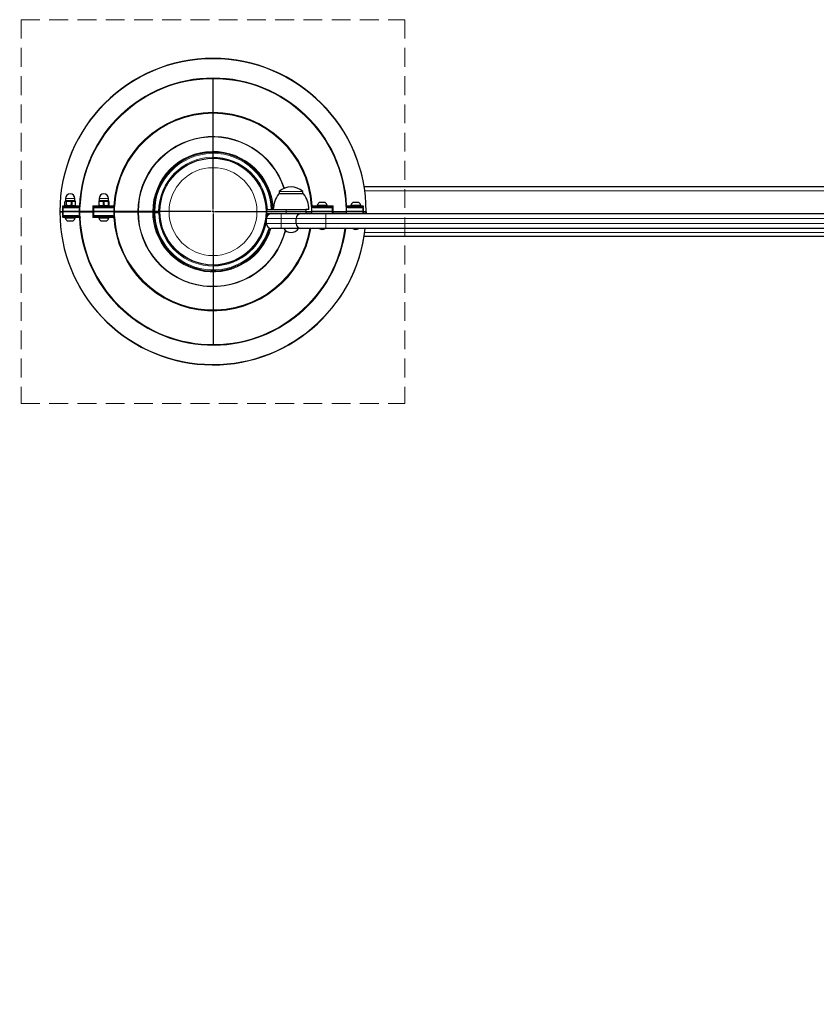
# Model space of a CAD drawing. Units: millimetres. Extents: x 76 to 399, y 26 to 280.
# Drawn here: x 176 to 230, y 95 to 162 of the extents above; entities that cross this region are included whole.
import ezdxf

# ---------------------------------------------------------------- set-up
doc = ezdxf.new("R2010")
doc.units = ezdxf.units.MM
doc.header["$PDSIZE"] = -1
doc.linetypes.add('SLD-Сплошная', pattern=[0])
doc.linetypes.add('SLD-Штриховая', pattern=[1.905, 1.27, -0.635])
doc.layers.add('ОСЕВЫЕ', color=7, linetype='SLD-Сплошная')
doc.styles.add('SLDTEXTSTYLE2', font='txt')
doc.styles.add('SLDTEXTSTYLE3', font='GOST2304A.ttf', dxfattribs={"bigfont": 'bigfont'})
doc.dimstyles.new('SLDDIMSTYLE0', dxfattribs={"dimtxt": 5, "dimasz": 3.5, "dimexe": 0, "dimexo": 0.0625, "dimgap": 1.25, "dimtad": 2, "dimdec": 0, "dimlfac": 15, "dimrnd": 1e-09, "dimzin": 12, "dimdsep": 46, "dimtxsty": 'SLDTEXTSTYLE2', "dimsah": 1, "dimcen": 0.09, "dimadec": 0, "dimazin": 3, "dimtfac": 1, "dimtofl": 0, "dimtmove": 0, "dimatfit": 3, "dimfxl": 1, "dimfrac": 2, "dimtolj": 1, "dimtzin": 12, "dimarcsym": 0})

# ---------------------------------------------------------------- blocks, each defined once
blk = doc.blocks.new('_D')
at = {"layer": 'ОСЕВЫЕ', "color": 7, "transparency": 16777216}
for p, q in [((75.966, 138.592), (75.966, 25.946)), ((375.966, 138.592), (375.966, 25.946)), ((75.966, 27.446), (375.966, 27.446))]:
    blk.add_line(p, q, dxfattribs=at)
for points in [[(75.966, 27.446), (79.466, 26.946), (79.466, 27.946)], [(375.966, 27.446), (372.466, 27.946), (372.466, 26.946)]]:
    blk.add_solid(points, dxfattribs=at)
at = {"layer": 'ОСЕВЫЕ', "color": 7, "transparency": 16777216, "insert": (221.596, 34.038), "char_height": 5, "attachment_point": 1, "style": 'SLDTEXTSTYLE3'}
blk.add_mtext('4.5м', dxfattribs=at)
blk = doc.blocks.new('SW_CENTERMARKSYMBOL_0')
at = {"layer": 'ОСЕВЫЕ', "color": 0}
for p, q in [((0, 0.133), (0, 9.033)), ((-0.133, 0), (-9.033, 0)), ((0, 0), (-0.067, 0)), ((0, 0), (0, 0.067)), ((0, 0), (0, -0.067)), ((0, 0), (0.067, 0)), ((0.133, 0), (9.033, 0)), ((0, -0.133), (0, -9.033))]:
    blk.add_line(p, q, dxfattribs=at)

msp = doc.modelspace()

# ---------------------------------------------------------------- linework, layer by layer
at = {"color": 7, "linetype": 'SLD-Сплошная', "lineweight": 25}
for p, q in [((193.568, 150.105), (193.568, 149.958)), ((195.168, 149.958), (195.168, 150.105)), ((231.974, 150.417), (199.3, 150.417)), ((179.106, 149.17), (179.106, 149.443)), ((179.152, 149.473), (179.121, 149.455)), ((179.152, 149.633), (179.152, 149.473)), ((179.384, 149.473), (179.152, 149.473)), ((179.228, 149.443), (179.185, 149.443)), ((179.185, 149.443), (179.185, 149.17)), ((179.228, 149.17), (179.228, 149.443)), ((179.785, 149.473), (179.384, 149.473)), ((179.59, 149.443), (179.53, 149.443)), ((179.53, 149.443), (179.53, 149.17)), ((179.59, 149.17), (179.59, 149.443)), ((179.785, 149.473), (179.785, 149.633)), ((179.816, 149.455), (179.785, 149.473)), ((179.83, 149.443), (179.813, 149.45)), ((179.83, 149.443), (179.814, 149.443)), ((179.814, 149.443), (179.814, 149.17)), ((179.83, 149.17), (179.83, 149.443)), ((181.428, 149.443), (181.398, 149.443)), ((181.398, 149.443), (181.398, 149.17)), ((181.418, 149.473), (181.402, 149.464)), ((181.418, 149.633), (181.418, 149.473)), ((182.052, 149.473), (181.418, 149.473)), ((181.428, 149.17), (181.428, 149.443)), ((181.757, 149.443), (181.695, 149.443)), ((181.695, 149.443), (181.695, 149.17)), ((181.757, 149.17), (181.757, 149.443)), ((182.065, 149.443), (182.032, 149.443)), ((182.032, 149.443), (182.032, 149.17)), ((182.052, 149.473), (182.052, 149.633)), ((182.068, 149.464), (182.052, 149.473)), ((182.065, 149.17), (182.065, 149.443)), ((182.072, 149.443), (182.072, 149.17)), ((195.178, 149.958), (193.544, 149.958)), ((195.192, 149.958), (195.178, 149.958)), ((178.968, 148.753), (178.968, 149.017)), ((179.035, 149.083), (179.146, 149.083)), ((179.068, 149.15), (179.068, 149.083)), ((179.068, 149.15), (179.868, 149.15)), ((179.123, 149.157), (179.135, 149.15)), ((179.185, 149.17), (179.146, 149.15)), ((179.146, 149.083), (179.424, 149.083)), ((179.228, 149.17), (179.185, 149.17)), ((179.424, 149.083), (180.044, 149.083)), ((179.59, 149.17), (179.53, 149.17)), ((179.814, 149.17), (179.702, 149.15)), ((179.802, 149.15), (179.814, 149.157)), ((179.813, 149.159), (179.83, 149.17)), ((179.83, 149.17), (179.814, 149.17)), ((179.868, 149.083), (179.868, 149.15)), ((180.108, 149.087), (180.102, 149.053)), ((180.102, 148.753), (180.102, 149.053)), ((180.12, 149.111), (180.108, 149.087)), ((181.035, 148.753), (181.035, 149.017)), ((181.102, 149.083), (181.413, 149.083)), ((181.335, 149.15), (181.335, 149.083)), ((181.335, 149.15), (182.135, 149.15)), ((181.428, 149.17), (181.398, 149.17)), ((181.402, 149.15), (181.402, 149.15)), ((181.413, 149.083), (181.69, 149.083)), ((181.695, 149.17), (181.562, 149.15)), ((181.69, 149.083), (182.38, 149.083)), ((181.757, 149.17), (181.695, 149.17)), ((182.032, 149.17), (181.895, 149.15)), ((182.065, 149.17), (182.032, 149.17)), ((182.042, 149.17), (182.072, 149.17)), ((182.068, 149.15), (182.068, 149.15)), ((182.135, 149.083), (182.135, 149.15)), ((182.435, 148.753), (182.435, 149.05)), ((182.452, 149.106), (182.444, 149.09)), ((192.699, 148.883), (194.035, 148.883)), ((194.035, 148.883), (195.368, 148.883)), ((195.534, 148.883), (195.368, 148.883)), ((195.368, 148.883), (195.368, 148.617)), ((195.555, 148.883), (195.534, 148.883)), ((195.76, 149.09), (195.752, 149.106)), ((195.768, 148.753), (195.768, 149.05)), ((195.823, 149.083), (196.513, 149.083)), ((196.068, 149.15), (196.068, 149.083)), ((196.068, 149.15), (196.487, 149.15)), ((196.668, 149.37), (196.268, 149.37)), ((196.487, 149.15), (196.868, 149.15)), ((196.513, 149.083), (196.79, 149.083)), ((196.79, 149.083), (197.102, 149.083)), ((196.868, 149.083), (196.868, 149.15)), ((197.168, 149.017), (197.168, 148.753)), ((198.095, 149.087), (198.084, 149.111)), ((198.102, 149.053), (198.095, 149.087)), ((198.102, 148.753), (198.102, 149.053)), ((198.16, 149.083), (198.779, 149.083)), ((198.335, 149.15), (198.335, 149.083)), ((198.335, 149.15), (198.754, 149.15)), ((198.935, 149.37), (198.535, 149.37)), ((198.754, 149.15), (199.135, 149.15)), ((198.779, 149.083), (199.057, 149.083)), ((199.057, 149.083), (199.168, 149.083)), ((199.135, 149.083), (199.135, 149.15)), ((199.235, 149.017), (199.235, 148.753)), ((178.788, 148.753), (178.968, 148.753)), ((178.788, 148.747), (178.968, 148.747)), ((179.002, 148.753), (178.968, 148.753)), ((178.968, 148.483), (178.968, 148.747)), ((178.968, 148.747), (179.002, 148.747)), ((178.968, 148.747), (178.968, 148.745)), ((180.102, 148.753), (179.002, 148.753)), ((180.102, 148.747), (179.002, 148.747)), ((179.146, 148.417), (179.035, 148.417)), ((179.068, 148.417), (179.068, 148.35)), ((179.449, 148.35), (179.068, 148.35)), ((179.424, 148.417), (179.146, 148.417)), ((179.268, 148.753), (179.268, 148.747)), ((179.268, 148.13), (179.668, 148.13)), ((180.044, 148.417), (179.424, 148.417)), ((179.868, 148.35), (179.449, 148.35)), ((179.668, 148.747), (179.668, 148.753)), ((179.868, 148.35), (179.868, 148.417)), ((180.102, 148.753), (181.002, 148.753)), ((180.102, 148.747), (181.002, 148.747)), ((180.102, 148.447), (180.102, 148.747)), ((180.102, 148.447), (180.108, 148.413)), ((180.108, 148.413), (180.12, 148.389)), ((181.068, 148.753), (181.035, 148.753)), ((181.035, 148.483), (181.035, 148.747)), ((181.035, 148.747), (181.068, 148.747)), ((182.435, 148.753), (181.068, 148.753)), ((182.435, 148.747), (181.068, 148.747)), ((181.413, 148.417), (181.102, 148.417)), ((181.335, 148.417), (181.335, 148.35)), ((181.716, 148.35), (181.335, 148.35)), ((181.69, 148.417), (181.413, 148.417)), ((181.535, 148.753), (181.535, 148.747)), ((181.535, 148.13), (181.935, 148.13)), ((182.38, 148.417), (181.69, 148.417)), ((182.135, 148.35), (181.716, 148.35)), ((181.935, 148.747), (181.935, 148.753)), ((182.135, 148.35), (182.135, 148.417)), ((182.168, 148.753), (182.168, 148.747)), ((182.435, 148.753), (184.034, 148.753)), ((182.435, 148.747), (184.034, 148.747)), ((182.435, 148.45), (182.435, 148.747)), ((182.444, 148.41), (182.452, 148.393)), ((184.067, 148.753), (185.035, 148.753)), ((184.067, 148.747), (185.035, 148.747)), ((185.102, 148.747), (185.502, 148.747)), ((185.168, 148.753), (185.435, 148.753)), ((192.699, 148.617), (193.035, 148.617)), ((192.702, 147.95), (192.702, 148.283)), ((193.035, 148.617), (193.702, 148.617)), ((193.702, 148.617), (195.035, 148.617)), ((194.702, 147.95), (194.702, 148.283)), ((195.035, 148.617), (196.702, 148.617)), ((195.368, 148.753), (195.768, 148.753)), ((195.368, 148.747), (195.768, 148.747)), ((197.135, 148.753), (195.768, 148.753)), ((195.768, 148.617), (195.768, 148.747)), ((197.135, 148.747), (195.768, 148.747)), ((196.035, 148.747), (196.035, 148.753)), ((196.268, 148.753), (196.268, 148.747)), ((196.668, 148.747), (196.668, 148.753)), ((196.702, 148.617), (260.835, 148.617)), ((197.168, 148.753), (197.135, 148.753)), ((197.135, 148.747), (197.168, 148.747)), ((197.168, 148.747), (197.168, 148.617)), ((197.202, 148.753), (198.102, 148.753)), ((197.202, 148.747), (198.102, 148.747)), ((199.202, 148.753), (198.102, 148.753)), ((198.102, 148.617), (198.102, 148.747)), ((199.202, 148.747), (198.102, 148.747)), ((198.535, 148.753), (198.535, 148.747)), ((198.935, 148.747), (198.935, 148.753)), ((199.235, 148.753), (199.202, 148.753)), ((199.202, 148.747), (199.235, 148.747)), ((199.235, 148.753), (199.235, 148.755)), ((199.235, 148.753), (199.415, 148.753)), ((199.235, 148.747), (199.235, 148.617)), ((199.235, 148.747), (199.415, 148.747)), ((199.435, 148.747), (199.434, 148.617)), ((193.702, 147.617), (193.035, 147.617)), ((195.035, 147.617), (193.702, 147.617)), ((196.702, 147.617), (195.035, 147.617)), ((260.835, 147.617), (196.702, 147.617)), ((230.919, 147.083), (199.3, 147.083))]:
    msp.add_line(p, q, dxfattribs=at)
at = {"color": 8, "linetype": 'SLD-Сплошная', "lineweight": 18}
for p, q in [((195.154, 150.105), (193.568, 150.105)), ((195.15, 150.115), (193.573, 150.115)), ((195.164, 150.115), (195.15, 150.115)), ((195.168, 150.105), (195.154, 150.105)), ((231.338, 150.15), (199.34, 150.15)), ((179.384, 149.633), (179.152, 149.633)), ((179.785, 149.633), (179.384, 149.633)), ((182.052, 149.633), (181.418, 149.633)), ((195.188, 149.953), (193.534, 149.953)), ((195.203, 149.953), (195.188, 149.953)), ((179.002, 149.017), (178.968, 149.017)), ((178.988, 149.148), (179.068, 149.148)), ((179.002, 149.017), (179.002, 148.753)), ((180.011, 149.017), (179.002, 149.017)), ((179.868, 149.148), (180.091, 149.148)), ((180.091, 149.148), (180.11, 149.147)), ((181.068, 149.017), (181.035, 149.017)), ((181.068, 149.017), (181.068, 148.753)), ((182.347, 149.017), (181.068, 149.017)), ((182.135, 149.148), (182.414, 149.148)), ((182.414, 149.148), (182.447, 149.146)), ((195.547, 148.897), (193.168, 148.897)), ((194.035, 148.617), (194.035, 148.883)), ((195.568, 148.897), (195.547, 148.897)), ((195.757, 149.146), (195.79, 149.148)), ((197.135, 149.017), (195.856, 149.017)), ((196.809, 149.18), (196.128, 149.18)), ((196.868, 149.148), (197.202, 149.148)), ((197.135, 148.753), (197.135, 149.017)), ((197.168, 149.017), (197.135, 149.017)), ((198.093, 149.147), (198.112, 149.148)), ((199.202, 149.017), (198.193, 149.017)), ((199.075, 149.18), (198.395, 149.18)), ((199.135, 149.148), (199.215, 149.148)), ((199.202, 148.753), (199.202, 149.017)), ((199.235, 149.017), (199.202, 149.017)), ((178.968, 148.483), (179.002, 148.483)), ((179.068, 148.352), (178.988, 148.352)), ((179.002, 148.747), (179.002, 148.483)), ((179.002, 148.483), (180.011, 148.483)), ((179.128, 148.32), (179.809, 148.32)), ((180.11, 148.353), (180.091, 148.352)), ((181.335, 148.352), (181.002, 148.352)), ((181.035, 148.483), (181.068, 148.483)), ((181.068, 148.747), (181.068, 148.483)), ((181.068, 148.483), (182.347, 148.483)), ((181.395, 148.32), (182.075, 148.32)), ((182.447, 148.354), (182.414, 148.352)), ((185.436, 148.68), (185.169, 148.68)), ((193.702, 148.283), (192.702, 148.283)), ((192.766, 148.617), (192.757, 148.468)), ((193.702, 148.617), (193.702, 148.283)), ((193.702, 148.283), (193.702, 147.95)), ((194.702, 148.283), (193.702, 148.283)), ((196.702, 148.283), (194.702, 148.283)), ((196.702, 148.283), (196.702, 148.617)), ((196.702, 148.283), (196.702, 147.95)), ((260.835, 148.283), (196.702, 148.283)), ((197.135, 148.617), (197.135, 148.747)), ((197.202, 148.747), (197.202, 148.617)), ((199.202, 148.617), (199.202, 148.747)), ((199.415, 148.617), (199.415, 148.747)), ((192.702, 147.95), (193.702, 147.95)), ((193.702, 147.95), (194.702, 147.95)), ((193.702, 147.95), (193.702, 147.617)), ((194.702, 147.95), (196.702, 147.95)), ((196.702, 147.617), (196.702, 147.95)), ((196.702, 147.95), (260.835, 147.95)), ((230.933, 147.35), (199.34, 147.35))]:
    msp.add_line(p, q, dxfattribs=at)
at = {"color": 8, "linetype": 'SLD-Сплошная', "lineweight": 18, "flags": 128}
for points in [[(179.035, 149.083), (179.029, 149.082), (179.022, 149.078), (179.017, 149.072), (179.011, 149.064), (179.007, 149.054), (179.004, 149.042), (179.002, 149.03), (179.002, 149.017)], [(180.044, 149.083), (180.037, 149.082), (180.031, 149.078), (180.025, 149.072), (180.02, 149.064), (180.016, 149.054), (180.013, 149.042), (180.011, 149.03), (180.011, 149.017)], [(180.106, 149.126), (180.106, 149.125), (180.106, 149.123), (180.107, 149.122), (180.109, 149.12), (180.111, 149.118), (180.113, 149.116), (180.116, 149.113), (180.12, 149.111)], [(181.002, 149.148), (181.117, 149.148), (181.335, 149.148)], [(181.102, 149.083), (181.095, 149.082), (181.089, 149.078), (181.083, 149.072), (181.078, 149.064), (181.074, 149.054), (181.071, 149.042), (181.069, 149.03), (181.068, 149.017)], [(182.38, 149.083), (182.374, 149.082), (182.367, 149.078), (182.362, 149.072), (182.357, 149.064), (182.353, 149.054), (182.349, 149.042), (182.348, 149.03), (182.347, 149.017)], [(182.414, 149.148), (182.413, 149.135), (182.411, 149.123), (182.408, 149.112), (182.403, 149.102), (182.398, 149.094), (182.393, 149.088), (182.387, 149.084), (182.38, 149.083)], [(182.441, 149.122), (182.441, 149.121), (182.441, 149.119), (182.441, 149.118), (182.443, 149.116), (182.444, 149.114), (182.446, 149.111), (182.449, 149.109), (182.452, 149.106)], [(195.762, 149.122), (195.763, 149.121), (195.763, 149.119), (195.762, 149.118), (195.761, 149.116), (195.759, 149.114), (195.757, 149.111), (195.755, 149.109), (195.752, 149.106)], [(195.823, 149.083), (195.817, 149.084), (195.811, 149.088), (195.805, 149.094), (195.8, 149.102), (195.796, 149.112), (195.793, 149.123), (195.791, 149.135), (195.79, 149.148)], [(195.79, 149.148), (195.905, 149.148), (196.068, 149.148)], [(195.823, 149.083), (195.83, 149.082), (195.836, 149.078), (195.842, 149.072), (195.847, 149.064), (195.851, 149.054), (195.854, 149.042), (195.856, 149.03), (195.856, 149.017)], [(197.102, 149.083), (197.108, 149.082), (197.114, 149.078), (197.12, 149.072), (197.125, 149.064), (197.129, 149.054), (197.132, 149.042), (197.134, 149.03), (197.135, 149.017)], [(198.097, 149.126), (198.097, 149.125), (198.097, 149.123), (198.096, 149.122), (198.095, 149.12), (198.093, 149.118), (198.09, 149.116), (198.087, 149.113), (198.084, 149.111)], [(198.112, 149.148), (198.207, 149.148), (198.335, 149.148)], [(198.16, 149.083), (198.166, 149.082), (198.172, 149.078), (198.178, 149.072), (198.183, 149.064), (198.187, 149.054), (198.19, 149.042), (198.192, 149.03), (198.193, 149.017)], [(199.168, 149.083), (199.175, 149.082), (199.181, 149.078), (199.187, 149.072), (199.192, 149.064), (199.196, 149.054), (199.199, 149.042), (199.201, 149.03), (199.202, 149.017)], [(179.002, 148.483), (179.002, 148.47), (179.004, 148.458), (179.007, 148.446), (179.011, 148.436), (179.017, 148.428), (179.022, 148.422), (179.029, 148.418), (179.035, 148.417)], [(180.091, 148.352), (179.997, 148.352), (179.868, 148.352)], [(180.011, 148.483), (180.011, 148.47), (180.013, 148.458), (180.016, 148.446), (180.02, 148.436), (180.025, 148.428), (180.031, 148.422), (180.037, 148.418), (180.044, 148.417)], [(180.12, 148.389), (180.116, 148.386), (180.113, 148.384), (180.111, 148.382), (180.109, 148.38), (180.107, 148.378), (180.106, 148.377), (180.106, 148.375), (180.106, 148.374)], [(181.068, 148.483), (181.069, 148.47), (181.071, 148.458), (181.074, 148.446), (181.078, 148.436), (181.083, 148.428), (181.089, 148.422), (181.095, 148.418), (181.102, 148.417)], [(182.414, 148.352), (182.298, 148.352), (182.135, 148.352)], [(182.347, 148.483), (182.348, 148.47), (182.349, 148.458), (182.353, 148.446), (182.357, 148.436), (182.362, 148.428), (182.367, 148.422), (182.374, 148.418), (182.38, 148.417)], [(182.38, 148.417), (182.387, 148.415), (182.393, 148.412), (182.398, 148.406), (182.403, 148.398), (182.408, 148.388), (182.411, 148.377), (182.413, 148.365), (182.414, 148.352)], [(182.452, 148.393), (182.449, 148.391), (182.446, 148.389), (182.444, 148.386), (182.443, 148.384), (182.441, 148.382), (182.441, 148.38), (182.441, 148.379), (182.441, 148.377)]]:
    msp.add_lwpolyline(points, dxfattribs=at)
at = {"color": 7, "linetype": 'SLD-Сплошная', "lineweight": 25}
msp.add_circle((189.102, 148.75), 3.6, dxfattribs=at)
at = {"color": 8, "linetype": 'SLD-Сплошная', "lineweight": 18}
for radius in [3.581, 2.965]:
    msp.add_circle((189.102, 148.75), radius, dxfattribs=at)
at = {"color": 7, "linetype": 'SLD-Сплошная', "lineweight": 25}
for centre, radius, start, end in [((189.102, 148.75), 10.333, 0.01848, 179.98152), ((189.102, 148.75), 9, 2.52858, 177.47142), ((189.102, 148.75), 6.667, 3.40571, 176.59429), ((189.102, 148.75), 4, 1.91021, 179.95225), ((189.102, 148.75), 3.6, 0, 90), ((193.582, 150.105), 0.0133, 131.52305, 180), ((194.368, 149.217), 1.2, 48.47695, 131.52305), ((195.155, 150.105), 0.0133, 0, 48.47695), ((179.468, 149.633), 0.317, 0, 180), ((181.735, 149.633), 0.317, 0, 180), ((194.915, 148.883), 1.747, 142.26303, 179.55935), ((193.544, 149.944), 0.0133, 90, 142.26303), ((195.192, 149.944), 0.0133, 37.73697, 90), ((193.821, 148.883), 1.747, 0.44065, 37.73697), ((179.035, 149.017), 0.0667, 90, 180), ((180.044, 149.15), 0.0667, 270, 339.03374), ((189.102, 148.75), 9, 177.85594, 179.97878), ((180.044, 149.15), 0.0667, 339.03374, 357.47142), ((181.102, 149.017), 0.0667, 90, 180), ((182.38, 149.15), 0.0667, 270, 335.61785), ((189.102, 148.75), 6.667, 177.07322, 179.97135), ((182.38, 149.15), 0.0667, 335.61785, 356.59429), ((193.182, 148.897), 0.0133, 179.55935, 270), ((195.555, 148.897), 0.0133, 270, 0.44065), ((195.823, 149.15), 0.0667, 183.40571, 204.38215), ((189.102, 148.75), 6.667, 0.02865, 2.92678), ((195.823, 149.15), 0.0667, 204.38215, 270), ((196.149, 149.173), 0.0227, 160.20327, 270), ((196.514, 149.041), 0.41, 126.7645, 160.20327), ((196.423, 149.041), 0.41, 19.79673, 53.2355), ((196.787, 149.173), 0.0227, 270, 19.79673), ((197.102, 149.017), 0.0667, 0, 90), ((198.16, 149.15), 0.0667, 182.52858, 200.96626), ((189.102, 148.75), 9, 0.02122, 2.14406), ((198.16, 149.15), 0.0667, 200.96626, 270), ((198.416, 149.173), 0.0227, 160.20327, 270), ((198.78, 149.041), 0.41, 126.7645, 160.20327), ((198.69, 149.041), 0.41, 19.79673, 53.2355), ((199.054, 149.173), 0.0227, 270, 19.79673), ((199.168, 149.017), 0.0667, 0, 90), ((189.102, 148.75), 10.333, 180.01848, 353.70328), ((179.035, 148.483), 0.0667, 180, 270), ((179.149, 148.327), 0.0227, 90, 199.79673), ((179.514, 148.458), 0.41, 199.79673, 233.2355), ((179.423, 148.458), 0.41, 306.7645, 340.20327), ((179.787, 148.327), 0.0227, 340.20327, 90), ((180.044, 148.35), 0.0667, 20.96626, 90), ((189.102, 148.75), 9, 180.02122, 182.14406), ((180.044, 148.35), 0.0667, 2.52858, 20.96626), ((189.102, 148.75), 9, 182.52858, 352.76577), ((181.102, 148.483), 0.0667, 180, 270), ((181.416, 148.327), 0.0227, 90, 199.79673), ((181.78, 148.458), 0.41, 199.79673, 233.2355), ((181.69, 148.458), 0.41, 306.7645, 340.20327), ((182.054, 148.327), 0.0227, 340.20327, 90), ((182.38, 148.35), 0.0667, 24.38215, 90), ((189.102, 148.75), 6.667, 180.02865, 182.92678), ((182.38, 148.35), 0.0667, 3.40571, 24.38215), ((189.102, 148.75), 6.667, 183.40571, 350.20915), ((189.102, 148.75), 4, 180.04775, 343.7398), ((189.102, 148.75), 3.6, 270, 0), ((193.035, 148.283), 0.333, 90, 180), ((195.035, 148.283), 0.333, 90, 180), ((189.102, 148.75), 6.667, 358.85401, 359.97135), ((189.102, 148.75), 9, 359.15114, 359.97878), ((193.035, 147.95), 0.333, 180, 270), ((194.368, 147.95), 0.6, 213.74899, 326.25101), ((195.035, 147.95), 0.333, 180, 270), ((196.468, 147.867), 0.317, 232.13635, 307.86365), ((198.735, 147.867), 0.317, 232.13635, 307.86365)]:
    msp.add_arc(centre, radius, start, end, dxfattribs=at)
at = {"color": 8, "linetype": 'SLD-Сплошная', "lineweight": 18}
for centre, radius, start, end in [((189.102, 148.75), 10.314, 0.01852, 179.98148), ((189.102, 148.75), 9.02, 2.52858, 177.47142), ((189.102, 148.75), 8.967, 2.54732, 177.45268), ((189.102, 148.75), 6.7, 3.40571, 176.59429), ((189.102, 148.75), 6.633, 3.43981, 176.56019), ((189.102, 148.75), 5.068, 18.15061, 179.96232), ((189.102, 148.75), 5.035, 18.11936, 179.96207), ((189.102, 148.75), 4.067, 1.87889, 179.95304), ((189.102, 148.75), 3.933, 1.9426, 179.95144), ((189.102, 148.75), 3.667, 2.08394, 179.94791), ((180.011, 149.15), 0.133, 270, 313.14062), ((180.033, 149.141), 0.0588, 281.08751, 6.71603), ((181.097, 149.031), 0.0618, 100.34202, 177.83703), ((182.347, 149.15), 0.133, 270, 311.36186), ((195.856, 149.15), 0.133, 228.63814, 270), ((197.107, 149.031), 0.0618, 2.16297, 79.65798), ((198.193, 149.15), 0.133, 226.85938, 270), ((198.171, 149.141), 0.0588, 173.28397, 258.91249), ((189.102, 148.75), 10.314, 180.01852, 353.69131), ((180.011, 148.35), 0.133, 46.85938, 90), ((180.033, 148.359), 0.0588, 353.28397, 78.91249), ((189.102, 148.75), 9.02, 182.52858, 352.78151), ((189.102, 148.75), 8.967, 182.54732, 352.73873), ((181.097, 148.469), 0.0618, 182.16297, 259.65798), ((182.347, 148.35), 0.133, 48.63814, 90), ((189.102, 148.75), 6.7, 183.40571, 350.25811), ((189.102, 148.75), 6.633, 183.43981, 350.14485), ((189.102, 148.75), 5.068, 180.03768, 345.39196), ((189.102, 148.75), 5.035, 180.03793, 345.5633), ((189.102, 148.75), 4.067, 180.04696, 343.83467), ((189.102, 148.75), 3.933, 181.01972, 343.83792), ((189.102, 148.75), 3.667, 181.09389, 349.0575)]:
    msp.add_arc(centre, radius, start, end, dxfattribs=at)
at = {"color": 7, "linetype": 'SLD-Сплошная', "lineweight": 25}
for points, knots in [([(179.124, 149.45), (179.135, 149.457), (179.155, 149.47), (179.175, 149.452), (179.185, 149.443)], [0, 0, 0, 0, 0.525375, 1, 1, 1, 1]), ([(179.228, 149.443), (179.261, 149.451), (179.356, 149.471), (179.459, 149.461), (179.525, 149.445), (179.53, 149.443)], [0, 0, 0, 0, 0.329734, 0.951258, 1, 1, 1, 1]), ([(179.59, 149.443), (179.637, 149.455), (179.712, 149.473), (179.786, 149.451), (179.814, 149.443)], [0, 0, 0, 0, 0.631708, 1, 1, 1, 1]), ([(181.402, 149.458), (181.401, 149.459), (181.4, 149.465), (181.399, 149.452), (181.398, 149.443)], [0, 0, 0, 0, 0.305366, 1, 1, 1, 1]), ([(181.428, 149.443), (181.484, 149.455), (181.574, 149.473), (181.663, 149.451), (181.695, 149.443)], [0, 0, 0, 0, 0.631708, 1, 1, 1, 1]), ([(181.757, 149.443), (181.815, 149.455), (181.908, 149.473), (181.999, 149.451), (182.032, 149.443)], [0, 0, 0, 0, 0.631708, 1, 1, 1, 1]), ([(182.065, 149.443), (182.065, 149.452), (182.067, 149.466), (182.068, 149.459), (182.068, 149.457)], [0, 0, 0, 0, 0.628792, 1, 1, 1, 1]), ([(178.968, 149.053), (178.968, 149.053), (178.968, 149.057), (178.969, 149.079), (178.972, 149.102), (178.975, 149.122)], [0, 0, 0, 0, 0.006098, 0.175517, 1, 1, 1, 1]), ([(178.975, 149.122), (178.979, 149.131), (178.983, 149.14), (178.988, 149.148), (178.988, 149.148)], [0, 0, 0, 0, 0.986524, 1, 1, 1, 1]), ([(179.379, 149.15), (179.362, 149.15), (179.311, 149.152), (179.261, 149.163), (179.228, 149.17)], [0, 0, 0, 0, 0.336598, 1, 1, 1, 1]), ([(179.53, 149.17), (179.526, 149.169), (179.476, 149.157), (179.425, 149.153), (179.379, 149.15)], [0, 0, 0, 0, 0.090577, 1, 1, 1, 1]), ([(179.702, 149.15), (179.692, 149.15), (179.654, 149.151), (179.617, 149.162), (179.59, 149.17)], [0, 0, 0, 0, 0.265018, 1, 1, 1, 1]), ([(180.13, 149.133), (180.129, 149.132), (180.127, 149.13), (180.123, 149.123), (180.121, 149.116), (180.12, 149.111)], [0, 0, 0, 0, 0.0356869, 0.4113979, 1, 1, 1, 1]), ([(180.144, 149.148), (180.144, 149.148), (180.139, 149.143), (180.134, 149.138), (180.13, 149.133)], [0, 0, 0, 0, 0.018634, 1, 1, 1, 1]), ([(181.398, 149.17), (181.399, 149.163), (181.4, 149.152), (181.401, 149.15), (181.402, 149.15)], [0, 0, 0, 0, 0.663402, 1, 1, 1, 1]), ([(181.562, 149.15), (181.55, 149.15), (181.504, 149.151), (181.46, 149.162), (181.428, 149.17)], [0, 0, 0, 0, 0.265018, 1, 1, 1, 1]), ([(181.895, 149.15), (181.882, 149.15), (181.836, 149.151), (181.791, 149.162), (181.757, 149.17)], [0, 0, 0, 0, 0.265018, 1, 1, 1, 1]), ([(181.935, 149.151), (181.938, 149.151), (181.974, 149.152), (182.01, 149.162), (182.042, 149.17)], [0, 0, 0, 0, 0.085474, 1, 1, 1, 1]), ([(182.068, 149.15), (182.068, 149.15), (182.067, 149.152), (182.065, 149.163), (182.065, 149.17)], [0, 0, 0, 0, 0.336598, 1, 1, 1, 1]), ([(182.072, 149.17), (182.072, 149.169), (182.071, 149.157), (182.069, 149.153), (182.068, 149.15)], [0, 0, 0, 0, 0.090577, 1, 1, 1, 1]), ([(182.444, 149.09), (182.443, 149.088), (182.439, 149.075), (182.437, 149.061), (182.435, 149.05)], [0, 0, 0, 0, 0.1800863, 1, 1, 1, 1]), ([(182.464, 149.13), (182.462, 149.127), (182.457, 149.12), (182.454, 149.111), (182.452, 149.106)], [0, 0, 0, 0, 0.398812, 1, 1, 1, 1]), ([(182.48, 149.148), (182.48, 149.148), (182.475, 149.142), (182.469, 149.136), (182.464, 149.13)], [0, 0, 0, 0, 0.016194, 1, 1, 1, 1]), ([(195.74, 149.13), (195.734, 149.136), (195.729, 149.142), (195.723, 149.148), (195.723, 149.148)], [0, 0, 0, 0, 0.983806, 1, 1, 1, 1]), ([(195.752, 149.106), (195.75, 149.111), (195.747, 149.12), (195.742, 149.127), (195.74, 149.13)], [0, 0, 0, 0, 0.601188, 1, 1, 1, 1]), ([(195.768, 149.05), (195.767, 149.061), (195.765, 149.075), (195.76, 149.088), (195.76, 149.09)], [0, 0, 0, 0, 0.819914, 1, 1, 1, 1]), ([(198.074, 149.133), (198.069, 149.138), (198.064, 149.143), (198.06, 149.148), (198.059, 149.148)], [0, 0, 0, 0, 0.981366, 1, 1, 1, 1]), ([(198.084, 149.111), (198.082, 149.116), (198.08, 149.123), (198.076, 149.13), (198.074, 149.132), (198.074, 149.133)], [0, 0, 0, 0, 0.5886021, 0.9643131, 1, 1, 1, 1]), ([(199.215, 149.148), (199.216, 149.148), (199.216, 149.147), (199.221, 149.139), (199.225, 149.13), (199.228, 149.122)], [0, 0, 0, 0, 0.013455, 0.132501, 1, 1, 1, 1]), ([(199.228, 149.122), (199.23, 149.111), (199.233, 149.087), (199.235, 149.064), (199.235, 149.053), (199.235, 149.053)], [0, 0, 0, 0, 0.478976, 0.99391, 1, 1, 1, 1]), ([(178.788, 148.753), (178.783, 148.753), (178.774, 148.753), (178.769, 148.753), (178.768, 148.753), (178.768, 148.753)], [0, 0, 0, 0, 0.429295, 0.85859, 1, 1, 1, 1]), ([(178.768, 148.747), (178.769, 148.747), (178.771, 148.747), (178.779, 148.747), (178.786, 148.747), (178.788, 148.747)], [0, 0, 0, 0, 0.429295, 0.85859, 1, 1, 1, 1]), ([(178.975, 148.378), (178.974, 148.389), (178.97, 148.413), (178.968, 148.436), (178.968, 148.447), (178.968, 148.447)], [0, 0, 0, 0, 0.478976, 0.99391, 1, 1, 1, 1]), ([(178.988, 148.352), (178.988, 148.352), (178.987, 148.353), (178.982, 148.361), (178.978, 148.37), (178.975, 148.378)], [0, 0, 0, 0, 0.0134553, 0.1325011, 1, 1, 1, 1]), ([(180.12, 148.389), (180.121, 148.384), (180.123, 148.377), (180.127, 148.37), (180.129, 148.367), (180.13, 148.367)], [0, 0, 0, 0, 0.588602, 0.964313, 1, 1, 1, 1]), ([(180.13, 148.367), (180.134, 148.362), (180.139, 148.357), (180.144, 148.352), (180.144, 148.351)], [0, 0, 0, 0, 0.981366, 1, 1, 1, 1]), ([(181.035, 148.753), (181.034, 148.753), (181.033, 148.753), (181.021, 148.753), (181.008, 148.753), (181.002, 148.753)], [0, 0, 0, 0, 0.322283, 0.644566, 1, 1, 1, 1]), ([(181.002, 148.747), (181.008, 148.747), (181.02, 148.747), (181.032, 148.747), (181.034, 148.747), (181.035, 148.747)], [0, 0, 0, 0, 0.322283, 0.644566, 1, 1, 1, 1]), ([(182.435, 148.45), (182.437, 148.439), (182.439, 148.425), (182.443, 148.412), (182.444, 148.41)], [0, 0, 0, 0, 0.819914, 1, 1, 1, 1]), ([(182.452, 148.393), (182.454, 148.388), (182.457, 148.38), (182.462, 148.373), (182.464, 148.37)], [0, 0, 0, 0, 0.601188, 1, 1, 1, 1]), ([(182.464, 148.37), (182.469, 148.364), (182.475, 148.358), (182.48, 148.352), (182.48, 148.352)], [0, 0, 0, 0, 0.983806, 1, 1, 1, 1]), ([(184.067, 148.753), (184.059, 148.753), (184.048, 148.753), (184.037, 148.753), (184.034, 148.753)], [0, 0, 0, 0, 0.643571, 1, 1, 1, 1]), ([(184.034, 148.747), (184.04, 148.747), (184.051, 148.747), (184.063, 148.747), (184.067, 148.747)], [0, 0, 0, 0, 0.643571, 1, 1, 1, 1]), ([(185.102, 148.753), (185.101, 148.753), (185.099, 148.753), (185.088, 148.753), (185.071, 148.753), (185.052, 148.753), (185.04, 148.753), (185.035, 148.753)], [0, 0, 0, 0, 0.214694, 0.429388, 0.644081, 0.858775, 1, 1, 1, 1]), ([(185.035, 148.747), (185.043, 148.747), (185.058, 148.747), (185.077, 148.747), (185.093, 148.747), (185.101, 148.747), (185.101, 148.747), (185.102, 148.747)], [0, 0, 0, 0, 0.214694, 0.429388, 0.644082, 0.858776, 1, 1, 1, 1]), ([(185.168, 148.753), (185.161, 148.753), (185.146, 148.753), (185.126, 148.753), (185.111, 148.753), (185.103, 148.753), (185.102, 148.753), (185.102, 148.753)], [0, 0, 0, 0, 0.214694, 0.429388, 0.644082, 0.858776, 1, 1, 1, 1]), ([(185.102, 148.747), (185.102, 148.746), (185.103, 148.745), (185.111, 148.737), (185.125, 148.724), (185.145, 148.703), (185.161, 148.688), (185.169, 148.68), (185.169, 148.68)], [0, 0, 0, 0, 0.1393851, 0.2781204, 0.4735814, 0.7457497, 0.9966861, 1, 1, 1, 1]), ([(185.502, 148.753), (185.501, 148.753), (185.499, 148.753), (185.488, 148.753), (185.471, 148.753), (185.452, 148.753), (185.44, 148.753), (185.435, 148.753)], [0, 0, 0, 0, 0.2146937, 0.4293875, 0.6440813, 0.8587752, 1, 1, 1, 1]), ([(185.502, 148.747), (185.501, 148.746), (185.5, 148.745), (185.493, 148.737), (185.479, 148.723), (185.459, 148.703), (185.443, 148.687), (185.436, 148.68), (185.436, 148.68)], [0, 0, 0, 0, 0.140596, 0.280528, 0.478112, 0.751438, 0.996664, 1, 1, 1, 1]), ([(197.202, 148.753), (197.196, 148.753), (197.183, 148.753), (197.171, 148.753), (197.169, 148.753), (197.168, 148.753)], [0, 0, 0, 0, 0.322283, 0.644566, 1, 1, 1, 1]), ([(197.168, 148.747), (197.169, 148.747), (197.171, 148.747), (197.182, 148.747), (197.195, 148.747), (197.202, 148.747)], [0, 0, 0, 0, 0.322283, 0.644566, 1, 1, 1, 1]), ([(199.435, 148.753), (199.434, 148.753), (199.433, 148.753), (199.424, 148.753), (199.417, 148.753), (199.415, 148.753)], [0, 0, 0, 0, 0.429295, 0.85859, 1, 1, 1, 1]), ([(199.415, 148.747), (199.42, 148.747), (199.43, 148.747), (199.435, 148.747), (199.435, 148.747), (199.435, 148.747)], [0, 0, 0, 0, 0.429295, 0.85859, 1, 1, 1, 1])]:
    msp.add_open_spline(points, degree=3, knots=knots, dxfattribs=at)
at = {"color": 8, "linetype": 'SLD-Сплошная', "lineweight": 18}
for points, knots in [([(178.988, 149.148), (178.988, 149.144), (178.989, 149.135), (178.991, 149.127), (178.994, 149.115), (179.002, 149.101), (179.016, 149.087), (179.028, 149.084), (179.035, 149.083)], [0, 0, 0, 0, 0.064417, 0.159469, 0.180965, 0.350681, 0.608183, 1, 1, 1, 1]), ([(180.106, 149.126), (180.108, 149.128), (180.111, 149.131), (180.121, 149.132), (180.129, 149.133), (180.13, 149.133)], [0, 0, 0, 0, 0.461823, 0.924967, 1, 1, 1, 1]), ([(180.11, 149.147), (180.111, 149.147), (180.113, 149.147), (180.124, 149.148), (180.137, 149.148), (180.144, 149.148)], [0, 0, 0, 0, 0.321713, 0.643613, 1, 1, 1, 1]), ([(181.002, 149.148), (181.002, 149.148), (181.013, 149.142), (181.037, 149.128), (181.068, 149.108), (181.08, 149.096), (181.086, 149.091)], [0, 0, 0, 0, 0.004422, 0.314743, 0.721362, 1, 1, 1, 1]), ([(181.002, 148.753), (181.002, 148.808), (181.002, 148.918), (181.002, 149.05), (181.002, 149.127), (181.002, 149.148)], [0, 0, 0, 0, 0.417065, 0.835346, 1, 1, 1, 1]), ([(181.035, 149.033), (181.034, 149.043), (181.032, 149.066), (181.019, 149.106), (181.007, 149.135), (181.002, 149.148), (181.002, 149.148)], [0, 0, 0, 0, 0.278188, 0.684842, 0.995573, 1, 1, 1, 1]), ([(181.086, 149.091), (181.087, 149.09), (181.092, 149.085), (181.098, 149.084), (181.102, 149.083)], [0, 0, 0, 0, 0.235886, 1, 1, 1, 1]), ([(182.441, 149.122), (182.443, 149.124), (182.446, 149.128), (182.458, 149.129), (182.464, 149.13)], [0, 0, 0, 0, 0.500732, 1, 1, 1, 1]), ([(182.447, 149.146), (182.448, 149.146), (182.449, 149.146), (182.461, 149.147), (182.474, 149.148), (182.48, 149.148)], [0, 0, 0, 0, 0.321249, 0.642836, 1, 1, 1, 1]), ([(195.723, 149.148), (195.724, 149.148), (195.731, 149.147), (195.743, 149.147), (195.754, 149.146), (195.756, 149.146), (195.757, 149.146)], [0, 0, 0, 0, 0.035306, 0.357519, 0.678928, 1, 1, 1, 1]), ([(195.74, 149.13), (195.745, 149.129), (195.756, 149.128), (195.761, 149.126), (195.762, 149.123), (195.762, 149.122)], [0, 0, 0, 0, 0.456546, 0.912049, 1, 1, 1, 1]), ([(197.102, 149.083), (197.103, 149.083), (197.108, 149.084), (197.114, 149.088), (197.118, 149.091)], [0, 0, 0, 0, 0.243398, 1, 1, 1, 1]), ([(197.118, 149.091), (197.123, 149.096), (197.136, 149.108), (197.166, 149.128), (197.191, 149.142), (197.202, 149.148), (197.202, 149.148)], [0, 0, 0, 0, 0.278638, 0.685257, 0.995578, 1, 1, 1, 1]), ([(197.202, 149.148), (197.202, 149.148), (197.196, 149.135), (197.185, 149.106), (197.172, 149.066), (197.169, 149.043), (197.168, 149.033)], [0, 0, 0, 0, 0.004427, 0.315158, 0.721812, 1, 1, 1, 1]), ([(197.202, 149.148), (197.202, 149.127), (197.202, 149.05), (197.202, 148.918), (197.202, 148.808), (197.202, 148.753)], [0, 0, 0, 0, 0.164654, 0.582935, 1, 1, 1, 1]), ([(198.059, 149.148), (198.06, 149.148), (198.067, 149.148), (198.079, 149.148), (198.091, 149.147), (198.092, 149.147), (198.093, 149.147)], [0, 0, 0, 0, 0.034565, 0.356735, 0.678461, 1, 1, 1, 1]), ([(198.074, 149.133), (198.079, 149.132), (198.09, 149.132), (198.096, 149.129), (198.097, 149.127), (198.097, 149.126)], [0, 0, 0, 0, 0.4301232, 0.8596061, 1, 1, 1, 1]), ([(199.168, 149.083), (199.176, 149.084), (199.187, 149.087), (199.202, 149.101), (199.21, 149.117), (199.213, 149.129), (199.215, 149.139), (199.215, 149.144), (199.215, 149.148)], [0, 0, 0, 0, 0.391722, 0.649162, 0.818837, 0.900281, 0.935599, 1, 1, 1, 1]), ([(179.035, 148.417), (179.028, 148.415), (179.016, 148.413), (179.002, 148.399), (178.994, 148.383), (178.99, 148.37), (178.988, 148.361), (178.988, 148.355), (178.988, 148.352)], [0, 0, 0, 0, 0.391722, 0.649162, 0.818837, 0.900281, 0.935599, 1, 1, 1, 1]), ([(180.13, 148.367), (180.124, 148.368), (180.113, 148.368), (180.108, 148.371), (180.106, 148.373), (180.106, 148.374)], [0, 0, 0, 0, 0.430123, 0.859606, 1, 1, 1, 1]), ([(180.144, 148.351), (180.143, 148.351), (180.136, 148.352), (180.124, 148.352), (180.113, 148.353), (180.111, 148.353), (180.11, 148.353)], [0, 0, 0, 0, 0.034565, 0.356735, 0.678461, 1, 1, 1, 1]), ([(181.002, 148.352), (181.002, 148.373), (181.002, 148.45), (181.002, 148.582), (181.002, 148.692), (181.002, 148.747)], [0, 0, 0, 0, 0.164654, 0.582935, 1, 1, 1, 1]), ([(181.002, 148.352), (181.002, 148.352), (181.007, 148.364), (181.019, 148.393), (181.032, 148.434), (181.034, 148.457), (181.035, 148.467)], [0, 0, 0, 0, 0.004427, 0.315158, 0.721812, 1, 1, 1, 1]), ([(181.086, 148.408), (181.08, 148.404), (181.068, 148.392), (181.037, 148.372), (181.013, 148.358), (181.002, 148.352), (181.002, 148.352)], [0, 0, 0, 0, 0.278638, 0.685257, 0.995578, 1, 1, 1, 1]), ([(181.102, 148.417), (181.1, 148.417), (181.095, 148.416), (181.09, 148.412), (181.086, 148.408)], [0, 0, 0, 0, 0.243398, 1, 1, 1, 1]), ([(182.464, 148.37), (182.458, 148.371), (182.448, 148.371), (182.443, 148.374), (182.441, 148.377), (182.441, 148.377)], [0, 0, 0, 0, 0.4565458, 0.9120494, 1, 1, 1, 1]), ([(182.48, 148.352), (182.48, 148.352), (182.472, 148.352), (182.461, 148.353), (182.449, 148.354), (182.448, 148.354), (182.447, 148.354)], [0, 0, 0, 0, 0.035306, 0.357519, 0.678928, 1, 1, 1, 1])]:
    msp.add_open_spline(points, degree=3, knots=knots, dxfattribs=at)
at = {"layer": 'ОСЕВЫЕ', "color": 7, "linetype": 'SLD-Штриховая', "lineweight": 18}
for p, q in [((176.155, 161.696), (202.048, 161.696)), ((176.155, 161.696), (176.155, 135.804)), ((202.048, 161.696), (202.048, 135.804)), ((176.155, 135.804), (202.048, 135.804))]:
    msp.add_line(p, q, dxfattribs=at)
at = {"layer": 'ОСЕВЫЕ', "color": 7, "lineweight": 25}
msp.add_point((189.102, 148.75), dxfattribs=at)
msp.add_point((189.102, 148.75), dxfattribs=at)

# ---------------------------------------------------------------- block references
at = {"layer": 'ОСЕВЫЕ', "color": 7}
msp.add_blockref('SW_CENTERMARKSYMBOL_0', (189.102, 148.75), dxfattribs=at)

# ---------------------------------------------------------------- dimensions: what is measured, and where the dimension line sits
dim = msp.add_linear_dim(base=(375.966, 27.446), p1=(75.966, 138.592), p2=(375.966, 138.592), angle=0, dimstyle='SLDDIMSTYLE0', dxfattribs=at)
dim.commit()
dim.dimension.update_dxf_attribs({"geometry": '_D', "text_midpoint": (226.811, 27.446), "dimtype": 160})

doc.saveas('drawing.dxf')
